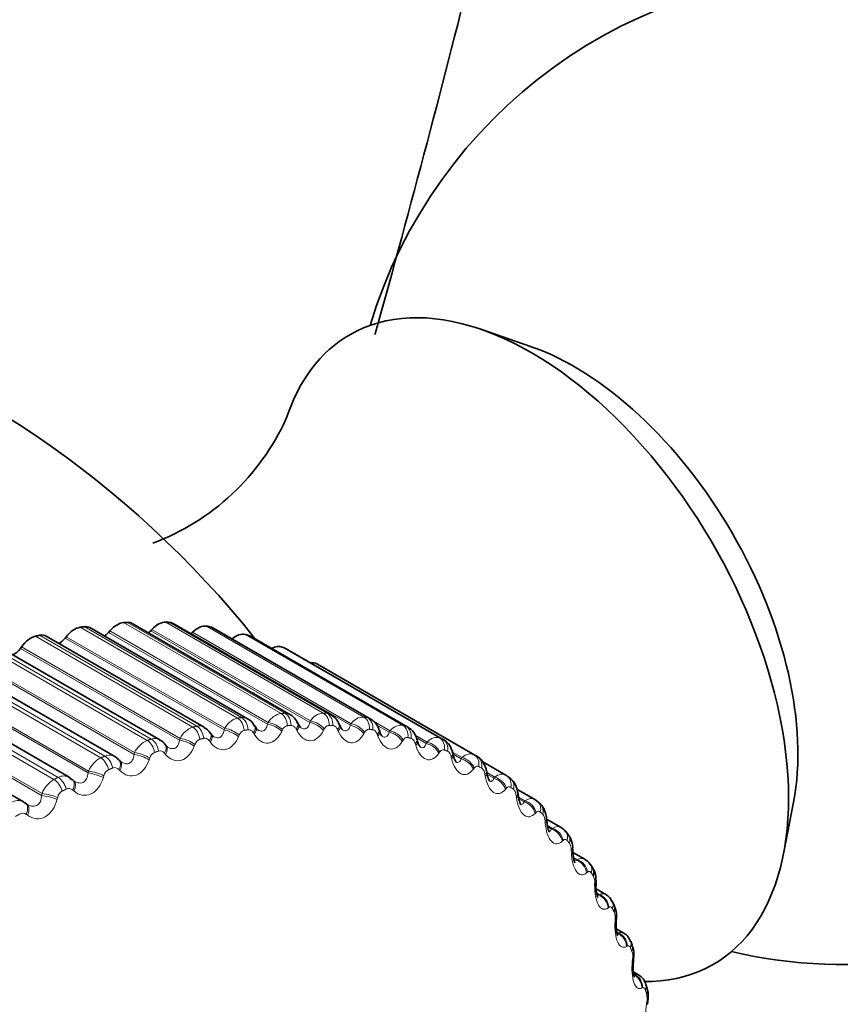
# Model space of a CAD drawing. Units: millimetres. Extents: x 0 to 1478, y 0 to 1758.
# Drawn here: x 1162 to 1175, y 318 to 333 of the extents above; entities that cross this region are included whole.
import ezdxf
from ezdxf import colors
from ezdxf.entities.mleader import LeaderData, LeaderLine
from ezdxf.math import Vec2, Vec3

# ---------------------------------------------------------------- set-up
doc = ezdxf.new("R2010")
doc.units = ezdxf.units.MM
doc.layers.add('DV6_Défaut', color=7, linetype='Continuous')
doc.layers.add('Défaut', color=7, linetype='Continuous')

# ---------------------------------------------------------------- blocks, each defined once
blk = doc.blocks.new('_DOT')
at = {"color": 0}
blk.add_line((0, 0), (-1, 0), dxfattribs=at)
at = {"color": 0, "const_width": 0.333}
blk.add_lwpolyline([(-0.1665, 0, 1), (0.1665, 0, 1)], format="xyb", close=True, dxfattribs=at)
blk = doc.blocks.new('SE5')
at = {"layer": 'DV6_Défaut', "color": 7, "linetype": 'Continuous', "lineweight": 35}
for p, q in [((1170.129, 327.785), (1169.378, 328.044)), ((1165.852, 322.153), (1163.466, 323.53)), ((1166.492, 322.217), (1164.107, 323.594)), ((1164.405, 323.503), (1164.386, 323.483)), ((1167.111, 322.217), (1164.728, 323.593)), ((1167.707, 322.153), (1165.325, 323.529)), ((1165.194, 322.025), (1162.807, 323.403)), ((1163.107, 323.392), (1163.09, 323.37)), ((1163.766, 323.48), (1163.748, 323.459)), ((1165.02, 323.461), (1165.001, 323.442)), ((1168.277, 322.026), (1165.895, 323.401)), ((1164.523, 321.834), (1162.135, 323.213)), ((1162.433, 323.24), (1162.416, 323.217)), ((1168.817, 321.835), (1166.435, 323.21)), ((1163.842, 321.581), (1161.452, 322.961)), ((1169.324, 321.582), (1166.943, 322.957)), ((1163.154, 321.267), (1160.762, 322.648)), ((1162.463, 320.893), (1160.068, 322.276)), ((1165.974, 322.021), (1165.96, 322.044)), ((1166.623, 322.064), (1166.611, 322.088)), ((1167.249, 322.043), (1167.239, 322.068)), ((1165.306, 321.914), (1165.291, 321.935)), ((1167.85, 321.958), (1167.841, 321.984)), ((1164.622, 321.744), (1164.606, 321.763)), ((1168.423, 321.809), (1168.416, 321.836)), ((1168.965, 321.598), (1168.959, 321.625)), ((1163.926, 321.511), (1163.909, 321.528)), ((1169.757, 321.299), (1169.411, 321.499)), ((1163.2, 321.228), (1163.155, 321.264)), ((1169.823, 321.252), (1169.78, 321.284)), ((1163.222, 321.215), (1163.203, 321.232)), ((1170.197, 320.931), (1169.927, 321.087)), ((1162.512, 320.86), (1162.492, 320.875)), ((1170.281, 320.86), (1170.242, 320.897)), ((1173.958, 320.109), (1174.11, 320.89)), ((1170.597, 320.506), (1170.375, 320.634)), ((1170.697, 320.408), (1170.662, 320.45)), ((1170.955, 320.026), (1170.773, 320.131)), ((1171.068, 319.9), (1171.037, 319.948)), ((1171.271, 319.493), (1171.125, 319.577)), ((1171.393, 319.339), (1171.366, 319.391)), ((1171.542, 318.909), (1171.429, 318.974)), ((1171.669, 318.728), (1171.647, 318.785)), ((1171.766, 318.278), (1171.686, 318.325)), ((1171.897, 318.071), (1171.878, 318.131))]:
    blk.add_line(p, q, dxfattribs=at)
at = {"layer": 'DV6_Défaut', "color": 7, "linetype": 'Continuous', "lineweight": 18}
for p, q in [((1165.699, 322.161), (1163.318, 323.536)), ((1165.758, 322.17), (1163.377, 323.545)), ((1166.358, 322.232), (1163.977, 323.607)), ((1166.416, 322.235), (1164.035, 323.61)), ((1166.802, 322.119), (1164.405, 323.503)), ((1166.997, 322.237), (1164.616, 323.612)), ((1167.052, 322.235), (1164.671, 323.609)), ((1167.611, 322.177), (1165.23, 323.552)), ((1167.665, 322.169), (1165.283, 323.543)), ((1165.022, 322.025), (1162.641, 323.4)), ((1165.083, 322.039), (1162.702, 323.414)), ((1165.495, 321.982), (1163.09, 323.37)), ((1165.505, 322.008), (1163.107, 323.392)), ((1166.152, 322.071), (1163.748, 323.459)), ((1166.164, 322.096), (1163.766, 323.48)), ((1166.791, 322.095), (1164.386, 323.483)), ((1167.406, 322.054), (1165.001, 323.442)), ((1167.418, 322.076), (1165.02, 323.461)), ((1168.198, 322.052), (1165.817, 323.427)), ((1168.249, 322.037), (1165.868, 323.412)), ((1164.332, 321.824), (1161.95, 323.199)), ((1164.394, 321.845), (1162.012, 323.219)), ((1164.821, 321.828), (1162.416, 323.217)), ((1164.831, 321.855), (1162.433, 323.24)), ((1168.755, 321.862), (1166.374, 323.237)), ((1168.803, 321.842), (1166.422, 323.217)), ((1163.631, 321.56), (1161.249, 322.935)), ((1163.693, 321.586), (1161.312, 322.961)), ((1164.134, 321.612), (1161.729, 323)), ((1164.143, 321.639), (1161.745, 323.024)), ((1169.279, 321.608), (1166.898, 322.983)), ((1162.922, 321.234), (1160.541, 322.609)), ((1162.986, 321.265), (1160.604, 322.64)), ((1163.438, 321.332), (1161.033, 322.721)), ((1163.446, 321.361), (1161.048, 322.745)), ((1162.735, 320.992), (1160.331, 322.38)), ((1162.743, 321.021), (1160.345, 322.406)), ((1165.495, 321.982), (1165.505, 322.008)), ((1166.152, 322.071), (1166.164, 322.096)), ((1166.791, 322.095), (1166.802, 322.119)), ((1167.406, 322.054), (1167.418, 322.076)), ((1168.008, 321.97), (1167.757, 322.115)), ((1167.995, 321.949), (1167.798, 322.062)), ((1164.821, 321.828), (1164.831, 321.855)), ((1165.726, 321.906), (1165.715, 321.881)), ((1165.952, 321.917), (1165.939, 321.939)), ((1166.379, 321.984), (1166.368, 321.96)), ((1166.598, 321.972), (1166.586, 321.995)), ((1167.012, 321.997), (1167, 321.974)), ((1167.223, 321.963), (1167.212, 321.987)), ((1167.622, 321.945), (1167.609, 321.923)), ((1167.823, 321.889), (1167.813, 321.915)), ((1167.995, 321.949), (1168.008, 321.97)), ((1168.568, 321.799), (1168.387, 321.903)), ((1168.555, 321.779), (1168.403, 321.867)), ((1165.055, 321.764), (1165.045, 321.738)), ((1165.289, 321.797), (1165.274, 321.817)), ((1168.205, 321.829), (1168.192, 321.808)), ((1168.395, 321.751), (1168.387, 321.777)), ((1168.555, 321.779), (1168.568, 321.799)), ((1164.134, 321.612), (1164.143, 321.639)), ((1164.372, 321.559), (1164.363, 321.531)), ((1164.61, 321.613), (1164.594, 321.632)), ((1168.759, 321.649), (1168.746, 321.629)), ((1168.938, 321.549), (1168.931, 321.577)), ((1169.097, 321.564), (1168.951, 321.648)), ((1169.083, 321.546), (1168.973, 321.61)), ((1169.083, 321.546), (1169.097, 321.564)), ((1163.438, 321.332), (1163.446, 321.361)), ((1163.678, 321.291), (1163.67, 321.263)), ((1163.921, 321.367), (1163.903, 321.384)), ((1169.28, 321.405), (1169.267, 321.388)), ((1169.447, 321.285), (1169.442, 321.313)), ((1169.577, 321.251), (1169.471, 321.312)), ((1169.59, 321.268), (1169.48, 321.332)), ((1169.577, 321.251), (1169.59, 321.268)), ((1162.735, 320.992), (1162.743, 321.021)), ((1162.978, 320.962), (1162.971, 320.933)), ((1163.224, 321.059), (1163.205, 321.075)), ((1169.767, 321.1), (1169.753, 321.084)), ((1169.92, 320.96), (1169.916, 320.989)), ((1170.047, 320.91), (1169.949, 320.967)), ((1170.034, 320.895), (1169.955, 320.941)), ((1170.034, 320.895), (1170.047, 320.91)), ((1162.523, 320.691), (1162.503, 320.705)), ((1170.216, 320.735), (1170.203, 320.721)), ((1170.355, 320.575), (1170.353, 320.605)), ((1170.464, 320.494), (1170.387, 320.539)), ((1170.451, 320.481), (1170.392, 320.515)), ((1170.451, 320.481), (1170.464, 320.494)), ((1170.625, 320.312), (1170.612, 320.299)), ((1170.75, 320.133), (1170.749, 320.163)), ((1170.84, 320.021), (1170.782, 320.055)), ((1170.826, 320.01), (1170.786, 320.033)), ((1170.826, 320.01), (1170.84, 320.021)), ((1170.993, 319.832), (1170.98, 319.821)), ((1171.102, 319.635), (1171.102, 319.665)), ((1171.171, 319.494), (1171.132, 319.517)), ((1171.159, 319.485), (1171.135, 319.498)), ((1171.159, 319.485), (1171.171, 319.494)), ((1171.317, 319.299), (1171.304, 319.29)), ((1171.41, 319.085), (1171.412, 319.115)), ((1171.458, 318.915), (1171.435, 318.929)), ((1171.446, 318.908), (1171.458, 318.915)), ((1171.595, 318.714), (1171.583, 318.707)), ((1171.672, 318.485), (1171.675, 318.515)), ((1171.827, 318.082), (1171.815, 318.076)), ((1171.887, 317.838), (1171.892, 317.867))]:
    blk.add_line(p, q, dxfattribs=at)
at = {"layer": 'DV6_Défaut', "color": 7, "linetype": 'Continuous', "lineweight": 35}
for centre, radius, start, end in [((1174.884, 325.933), 7.5, 300, 163.1834), ((1154.236, 314.012), 15, 38.5394, 73.3504), ((1163.157, 328.179), 3.6, 290.4667, 335.614), ((1164.593, 318.887), 4.7, 60, 60.6294), ((1167.003, 321.994), 0.244, 17.3097, 64.0458), ((1165.114, 321.84), 0.197, 28.2534, 66.8426), ((1165.742, 321.936), 0.24, 25.9734, 62.7678), ((1166.064, 322.062), 0.0982, 203.7436, 233.6402), ((1166.746, 322.115), 0.132, 201.5765, 228.5243), ((1167.398, 322.094), 0.156, 198.4533, 225.3681), ((1167.592, 321.921), 0.255, 13.8711, 63.3277), ((1168.142, 321.78), 0.277, 11.3343, 61.1644), ((1164.463, 321.678), 0.163, 30.6327, 68.5154), ((1166.974, 317.512), 4.7, 60, 60.6294), ((1175.791, 322.422), 6.412, 189.604, 189.8605), ((1176.224, 321.749), 6.324, 186.622, 186.8857), ((1162.376, 320.733), 0.182, 54.2418, 61.5325), ((1176.615, 321.039), 6.251, 183.7778, 184.0477), ((1170.554, 320.39), 0.12, 29.266, 69.9545), ((1170.449, 320.2), 0.321, 356.1809, 40.0797), ((1176.953, 320.293), 6.183, 181.0585, 181.334), ((1170.89, 319.877), 0.159, 25.5955, 66.4283), ((1177.233, 319.51), 6.112, 178.4509, 178.7316), ((1171.179, 319.318), 0.196, 21.4162, 62.341), ((1174.884, 325.933), 7.5, 256.8166, 300), ((1177.448, 318.692), 6.033, 175.9421, 176.2279), ((1177.594, 317.844), 5.941, 173.5193, 173.81), ((1171.677, 318.095), 0.201, 10.1502, 64.0376), ((1177.669, 316.967), 5.833, 171.1699, 171.4658)]:
    blk.add_arc(centre, radius, start, end, dxfattribs=at)
at = {"layer": 'DV6_Défaut', "color": 7, "linetype": 'Continuous', "lineweight": 18}
for centre, radius, start, end in [((1165.776, 321.865), 0.306, 104.5109, 152.1517), ((1165.777, 322.015), 0.156, 61.2065, 96.6971), ((1166.405, 321.958), 0.278, 99.6923, 150.3191), ((1166.415, 322.075), 0.16, 61.7954, 89.5414), ((1167.016, 321.987), 0.251, 94.3832, 148.4582), ((1167.605, 321.953), 0.225, 88.5282, 146.5319), ((1165.131, 321.709), 0.334, 108.896, 153.981), ((1165.119, 321.888), 0.156, 61.3113, 103.3545), ((1164.446, 321.695), 0.158, 60.328, 109.4176), ((1165.827, 321.874), 0.106, 104.7606, 162.1057), ((1164.472, 321.491), 0.361, 112.902, 155.8245), ((1165.167, 321.732), 0.116, 109.2405, 163.6554), ((1163.804, 321.214), 0.387, 116.5788, 157.6953), ((1163.762, 321.438), 0.163, 60.7104, 114.8409), ((1164.494, 321.527), 0.126, 113.3043, 165.2527), ((1164.528, 321.584), 0.082, 36.0316, 105.893), ((1163.841, 321.329), 0.0832, 41.4953, 111.3132), ((1167.064, 317.367), 4.66, 60, 60.6294), ((1163.07, 321.116), 0.171, 60.4603, 119.6284), ((1163.81, 321.26), 0.135, 117.0131, 166.9078), ((1163.128, 320.878), 0.411, 119.9712, 159.6039), ((1163.12, 320.933), 0.144, 120.4199, 168.6283), ((1163.147, 321.012), 0.0854, 47.1043, 116.2275), ((1162.376, 320.733), 0.182, 61.5325, 123.8246), ((1162.449, 320.634), 0.0886, 52.7624, 120.6531), ((1170.191, 320.605), 0.162, 0.0065, 38.6382), ((1170.566, 320.17), 0.183, 357.8456, 32.7898), ((1170.9, 319.928), 0.112, 60.6873, 122.9241), ((1170.896, 319.681), 0.207, 355.7673, 27.3365), ((1171.219, 319.398), 0.107, 61.2574, 116.264), ((1171.179, 319.141), 0.234, 353.7456, 22.2706), ((1171.492, 318.815), 0.106, 62.1253, 108.4742), ((1171.413, 318.553), 0.265, 351.762, 17.5727), ((1171.599, 317.92), 0.297, 349.8031, 13.2166)]:
    blk.add_arc(centre, radius, start, end, dxfattribs=at)
at = {"layer": 'DV6_Défaut', "color": 7, "linetype": 'Continuous', "lineweight": 35}
for centre, major_axis, ratio, start_param, end_param in [((1170.146, 323.198), (-2.75, 4.763), 0.57735, 2.80817, 6.283185), ((1170.146, 323.198), (-2.75, 4.763), 0.57735, 0, 0.479263), ((1170.797, 323.574), (-2.39, 4.139), 0.57735, 3.728083, 5.696694), ((1163.233, 323.218), (0.175, 0.303), 0.57735, 0.434742, 1.317105), ((1163.291, 323.227), (-0.175, -0.303), 0.57735, 3.141593, 3.569992), ((1163.876, 323.287), (0.175, 0.303), 0.57735, 0.363342, 1.245706), ((1163.932, 323.29), (-0.175, -0.303), 0.57735, 3.141593, 3.498592), ((1164.498, 323.293), (0.175, 0.303), 0.57735, 0.291942, 1.174306), ((1164.553, 323.29), (-0.175, -0.303), 0.57735, 3.141593, 3.427192), ((1165.098, 323.234), (0.175, 0.303), 0.57735, 0.220542, 1.102906), ((1165.15, 323.226), (-0.175, -0.303), 0.57735, 3.141593, 3.355792), ((1162.573, 323.086), (0.175, 0.303), 0.57735, 0.506141, 1.388505), ((1162.632, 323.1), (-0.175, -0.303), 0.57735, 3.141593, 3.641391), ((1163.011, 323.479), (0.11, 0.191), 0.57735, 3.843197, 4.458698), ((1163.678, 323.58), (0.11, 0.191), 0.57735, 3.964434, 4.387298), ((1164.327, 323.615), (0.11, 0.191), 0.57735, 4.08763, 4.315898), ((1164.952, 323.585), (0.11, 0.191), 0.57735, 4.213358, 4.244499), ((1165.67, 323.112), (0.175, 0.303), 0.57735, 0.149142, 1.002362), ((1165.72, 323.098), (-0.175, -0.303), 0.57735, 3.141593, 3.284392), ((1162.328, 323.314), (0.11, 0.191), 0.57735, 3.723392, 4.530098), ((1166.213, 322.926), (0.175, 0.303), 0.57735, 0.077742, 0.76874), ((1166.26, 322.907), (-0.175, -0.303), 0.57735, 3.141593, 3.212992), ((1166.724, 322.679), (0.175, 0.303), 0.57735, 0.006343, 0.44943), ((1163.783, 321.371), (-0.143, -0.139), 0.566277, 3.141318, 3.163105), ((1169.661, 321.123), (-0.119, -0.161), 0.814769, 3.142107, 3.233275), ((1162.373, 320.714), (-0.119, -0.161), 0.586063, 3.141992, 3.239306), ((1170.901, 319.791), (-0.168, -0.109), 0.783423, 2.357676, 3.141349), ((1171.215, 319.248), (-0.178, -0.091), 0.765016, 2.437535, 3.142068), ((1171.228, 319.103), (-0.2, 0.013), 0.066644, 3.142092, 3.162352), ((1171.703, 317.863), (-0.198, 0.03), 0.039998, 3.119632, 3.141199)]:
    blk.add_ellipse(centre, major_axis=major_axis, ratio=ratio, start_param=start_param, end_param=end_param, dxfattribs=at)
at = {"layer": 'DV6_Défaut', "color": 7, "linetype": 'Continuous', "lineweight": 18}
for centre, major_axis, ratio, start_param, end_param in [((1165.651, 321.979), (-0.031, 0.198), 0.740545, 4.582914, 5.745983), ((1165.709, 321.988), (-0.029, 0.198), 0.742711, 4.58895, 5.752018), ((1166.3, 322.049), (-0.012, 0.2), 0.763191, 4.654382, 5.817451), ((1166.357, 322.053), (-0.01, 0.2), 0.765016, 4.661106, 5.824175), ((1166.93, 322.055), (0.009, 0.2), 0.781948, 4.733566, 5.896635), ((1166.985, 322.052), (0.011, 0.2), 0.783423, 4.740964, 5.904033), ((1167.536, 321.995), (0.031, 0.198), 0.79672, 4.820085, 5.983153), ((1167.588, 321.987), (0.033, 0.197), 0.797837, 4.828098, 5.991166), ((1164.983, 321.845), (-0.048, 0.194), 0.714126, 4.519107, 5.682176), ((1165.043, 321.86), (-0.046, 0.195), 0.716622, 4.524473, 5.687542), ((1165.577, 321.908), (-0.185, 0.076), 0.378371, 3.949901, 5.259862), ((1165.789, 321.94), (-0.171, -0.103), 0.511319, 2.261381, 3.135754), ((1165.802, 321.918), (-0.171, -0.103), 0.510065, 2.262852, 3.15239), ((1166.215, 321.961), (-0.182, 0.083), 0.432059, 3.943843, 5.251938), ((1166.227, 321.986), (-0.182, 0.083), 0.431315, 3.942634, 5.252596), ((1166.432, 321.997), (-0.178, -0.091), 0.485338, 2.31906, 3.136713), ((1166.445, 321.973), (-0.178, -0.091), 0.484098, 2.320512, 3.156846), ((1166.844, 321.975), (-0.179, 0.09), 0.483715, 3.938789, 5.246884), ((1166.856, 321.998), (-0.179, 0.09), 0.483, 3.937684, 5.247646), ((1167.055, 321.989), (-0.184, -0.079), 0.455944, 2.373283, 3.136905), ((1167.065, 321.964), (-0.184, -0.079), 0.454721, 2.374728, 3.15464), ((1167.45, 321.924), (-0.175, 0.097), 0.53385, 3.936235, 5.24433), ((1167.462, 321.947), (-0.175, 0.097), 0.533161, 3.93524, 5.245201), ((1168.114, 321.872), (0.053, 0.193), 0.807433, 4.912992, 6.076061), ((1168.164, 321.858), (0.055, 0.192), 0.808186, 4.921506, 6.084575), ((1164.911, 321.767), (-0.188, 0.069), 0.324437, 3.959348, 5.26931), ((1165.128, 321.82), (-0.163, -0.115), 0.533757, 2.200367, 3.141861), ((1165.143, 321.799), (-0.163, -0.116), 0.532491, 2.201871, 3.143727), ((1165.566, 321.882), (-0.185, 0.076), 0.379143, 3.951207, 5.259302), ((1167.653, 321.916), (-0.188, -0.067), 0.42329, 2.42402, 3.136685), ((1167.662, 321.89), (-0.188, -0.067), 0.422084, 2.42547, 3.142793), ((1168.029, 321.81), (-0.171, 0.104), 0.582207, 3.93644, 5.244534), ((1168.042, 321.831), (-0.171, 0.104), 0.581544, 3.935561, 5.245523), ((1168.663, 321.685), (0.076, 0.185), 0.81403, 5.010721, 6.17379), ((1164.303, 321.648), (-0.063, 0.19), 0.684067, 4.462613, 5.625682), ((1164.364, 321.668), (-0.062, 0.19), 0.686881, 4.467348, 5.630417), ((1164.452, 321.636), (-0.154, -0.128), 0.552536, 2.136246, 3.141149), ((1164.468, 321.616), (-0.154, -0.128), 0.55126, 2.137795, 3.154753), ((1164.901, 321.74), (-0.188, 0.069), 0.325239, 3.960748, 5.268842), ((1168.224, 321.78), (-0.192, -0.056), 0.387539, 2.471312, 3.136307), ((1168.231, 321.753), (-0.192, -0.056), 0.386353, 2.472778, 3.153952), ((1168.58, 321.632), (-0.166, 0.111), 0.62854, 3.93975, 5.247845), ((1168.593, 321.652), (-0.166, 0.112), 0.627902, 3.938996, 5.248958), ((1168.711, 321.665), (0.078, 0.184), 0.814416, 5.019568, 6.182637), ((1163.611, 321.387), (-0.077, 0.184), 0.650523, 4.412918, 5.575986), ((1163.673, 321.413), (-0.076, 0.185), 0.653639, 4.417072, 5.580141), ((1164.222, 321.535), (-0.19, 0.062), 0.27062, 3.972376, 5.280471), ((1164.231, 321.563), (-0.19, 0.062), 0.269789, 3.970888, 5.28085), ((1168.764, 321.581), (-0.195, -0.044), 0.348876, 2.515252, 3.135939), ((1168.77, 321.553), (-0.195, -0.045), 0.34771, 2.516744, 3.148036), ((1169.111, 321.41), (-0.161, 0.119), 0.671999, 3.946006, 5.255968), ((1169.18, 321.434), (0.098, 0.174), 0.81648, 5.111147, 6.274216), ((1169.224, 321.409), (0.1, 0.173), 0.816497, 5.120117, 6.283185), ((1163.765, 321.389), (-0.144, -0.139), 0.567561, 2.069367, 3.140603), ((1163.783, 321.371), (-0.143, -0.139), 0.566277, 2.070975, 3.141318), ((1169.098, 321.392), (-0.161, 0.119), 0.672613, 3.946626, 5.254721), ((1162.975, 321.097), (-0.089, 0.179), 0.617067, 4.37306, 5.536129), ((1163.533, 321.268), (-0.192, 0.054), 0.215565, 3.986043, 5.294138), ((1163.542, 321.296), (-0.192, 0.055), 0.214704, 3.984471, 5.294433), ((1169.272, 321.319), (-0.197, -0.034), 0.307496, 2.555968, 3.135685), ((1169.276, 321.29), (-0.197, -0.034), 0.306353, 2.557493, 3.148436), ((1169.595, 321.107), (-0.155, 0.127), 0.71361, 3.9572, 5.267162), ((1169.661, 321.123), (-0.119, -0.161), 0.814769, 2.070206, 3.142107), ((1162.913, 321.066), (-0.09, 0.179), 0.613663, 4.369434, 5.532502), ((1163.071, 321.081), (-0.132, -0.15), 0.578756, 2.000204, 3.139867), ((1163.09, 321.065), (-0.132, -0.15), 0.577466, 2.001881, 3.141768), ((1169.581, 321.09), (-0.155, 0.127), 0.714201, 3.957677, 5.265772), ((1169.702, 321.092), (-0.121, -0.16), 0.814416, 2.079073, 3.142098), ((1162.839, 320.94), (-0.194, 0.047), 0.160354, 4.001732, 5.309826), ((1162.846, 320.969), (-0.194, 0.047), 0.159463, 4.000079, 5.310041), ((1169.743, 320.996), (-0.199, -0.023), 0.263611, 2.593607, 3.1356), ((1169.747, 320.967), (-0.199, -0.024), 0.262492, 2.595172, 3.15539), ((1162.373, 320.714), (-0.119, -0.161), 0.586063, 1.929345, 3.141992), ((1162.393, 320.699), (-0.119, -0.161), 0.584769, 1.931099, 3.142068), ((1170.028, 320.729), (-0.148, 0.135), 0.753093, 3.973711, 5.281805), ((1170.041, 320.744), (-0.148, 0.135), 0.752523, 3.973388, 5.28335), ((1170.105, 320.752), (-0.137, -0.145), 0.808907, 2.168583, 3.144699), ((1170.143, 320.716), (-0.139, -0.144), 0.808186, 2.177134, 3.141606), ((1170.177, 320.614), (-0.2, -0.014), 0.217445, 2.628326, 3.132766), ((1170.179, 320.584), (-0.2, -0.014), 0.21635, 2.629939, 3.156429), ((1170.435, 320.31), (-0.14, 0.143), 0.78909, 3.995803, 5.303897), ((1170.448, 320.323), (-0.14, 0.143), 0.78854, 3.995643, 5.305605), ((1170.509, 320.322), (-0.153, -0.128), 0.798922, 2.26248, 3.146229), ((1170.543, 320.281), (-0.155, -0.127), 0.797837, 2.270543, 3.141106), ((1170.571, 320.175), (-0.2, -0.004), 0.169232, 2.660283, 3.133104), ((1170.572, 320.145), (-0.2, -0.004), 0.168163, 2.661949, 3.144552), ((1170.801, 319.835), (-0.13, 0.152), 0.822009, 4.02539, 5.333485), ((1170.814, 319.846), (-0.13, 0.152), 0.821476, 4.025403, 5.335364), ((1170.871, 319.837), (-0.167, -0.111), 0.784866, 2.35022, 3.148633), ((1170.923, 319.68), (-0.2, 0.005), 0.119218, 2.689629, 3.133238), ((1170.922, 319.65), (-0.2, 0.005), 0.118176, 2.691351, 3.157127), ((1171.123, 319.306), (-0.119, 0.161), 0.851682, 4.064401, 5.372495), ((1171.136, 319.316), (-0.118, 0.161), 0.851166, 4.064588, 5.37455), ((1171.189, 319.298), (-0.177, -0.093), 0.766811, 2.43075, 3.140514), ((1171.228, 319.103), (-0.2, 0.013), 0.066644, 2.718286, 3.142092), ((1171.23, 319.133), (-0.2, 0.014), 0.067658, 2.716502, 3.133247), ((1171.4, 318.727), (-0.105, 0.17), 0.877958, 4.115414, 5.423508), ((1171.413, 318.734), (-0.104, 0.171), 0.877456, 4.11577, 5.425732), ((1171.461, 318.709), (-0.185, -0.075), 0.744848, 2.503595, 3.141791), ((1171.483, 318.655), (-0.186, -0.074), 0.742711, 2.509691, 3.142006), ((1171.489, 318.506), (-0.199, 0.022), 0.01383, 2.742878, 3.142063), ((1171.492, 318.536), (-0.199, 0.022), 0.014815, -3.542157, -3.149998), ((1171.631, 318.1), (-0.087, 0.18), 0.900703, 4.181833, 5.489927), ((1171.643, 318.106), (-0.086, 0.18), 0.900213, 4.182329, 5.492291), ((1171.687, 318.073), (-0.191, -0.059), 0.719089, 2.568744, 3.141605), ((1171.705, 318.014), (-0.192, -0.057), 0.716622, 2.574168, 3.141629), ((1171.703, 317.863), (-0.198, 0.03), 0.039998, 3.141199, 3.517953), ((1171.708, 317.893), (-0.198, 0.03), 0.039042, 3.150087, 3.519871)]:
    blk.add_ellipse(centre, major_axis=major_axis, ratio=ratio, start_param=start_param, end_param=end_param, dxfattribs=at)
at = {"layer": 'DV6_Défaut', "color": 7, "linetype": 'Continuous', "lineweight": 35}
for points, knots in [([(1167.779, 327.962), (1167.799, 328.034), (1168.352, 330.018), (1169.374, 333.908), (1170.694, 339.605), (1171.828, 345.264), (1172.772, 350.875), (1173.524, 356.423), (1174.083, 361.916), (1174.445, 367.28), (1174.578, 371.542), (1174.588, 373.739), (1174.59, 374.39)], [0, 0, 0, 0, 0.004485, 0.123654, 0.242875, 0.362154, 0.481491, 0.600889, 0.720349, 0.839868, 0.959442, 1, 1, 1, 1]), ([(1166.608, 322.086), (1166.598, 322.107), (1166.573, 322.152), (1166.528, 322.201), (1166.494, 322.214), (1166.49, 322.216)], [0, 0, 0, 0, 0.35639, 0.938711, 1, 1, 1, 1]), ([(1167.894, 321.884), (1167.895, 321.884), (1167.886, 321.887), (1167.871, 321.911), (1167.855, 321.939), (1167.851, 321.957), (1167.851, 321.958)], [0, 0, 0, 0, 0.280732, 0.63977, 0.993944, 1, 1, 1, 1]), ([(1168.468, 321.721), (1168.469, 321.721), (1168.461, 321.725), (1168.448, 321.746), (1168.432, 321.778), (1168.426, 321.802), (1168.424, 321.81)], [0, 0, 0, 0, 0.243016, 0.543374, 0.871098, 1, 1, 1, 1]), ([(1168.957, 321.624), (1168.953, 321.645), (1168.941, 321.696), (1168.896, 321.771), (1168.84, 321.828), (1168.805, 321.839), (1168.797, 321.842)], [0, 0, 0, 0, 0.197226, 0.585289, 0.919934, 1, 1, 1, 1]), ([(1169.01, 321.495), (1169.01, 321.495), (1169.006, 321.496), (1168.996, 321.511), (1168.978, 321.548), (1168.97, 321.58), (1168.966, 321.598)], [0, 0, 0, 0, 0.137999, 0.407438, 0.713708, 1, 1, 1, 1]), ([(1169.467, 321.352), (1169.464, 321.372), (1169.455, 321.425), (1169.415, 321.502), (1169.363, 321.563), (1169.33, 321.577), (1169.324, 321.58)], [0, 0, 0, 0, 0.192355, 0.595624, 0.929582, 1, 1, 1, 1]), ([(1169.517, 321.205), (1169.517, 321.205), (1169.515, 321.206), (1169.506, 321.22), (1169.49, 321.257), (1169.477, 321.296), (1169.475, 321.321), (1169.474, 321.325)], [0, 0, 0, 0, 0.095282, 0.354402, 0.62848, 0.945706, 1, 1, 1, 1]), ([(1169.941, 321.019), (1169.938, 321.038), (1169.932, 321.093), (1169.895, 321.178), (1169.843, 321.246), (1169.808, 321.261), (1169.804, 321.263)], [0, 0, 0, 0, 0.180151, 0.585318, 0.961232, 1, 1, 1, 1]), ([(1169.988, 320.853), (1169.988, 320.853), (1169.986, 320.854), (1169.977, 320.868), (1169.963, 320.904), (1169.95, 320.949), (1169.948, 320.98), (1169.947, 320.992)], [0, 0, 0, 0, 0.080618, 0.326496, 0.56306, 0.860554, 1, 1, 1, 1]), ([(1170.376, 320.627), (1170.374, 320.646), (1170.37, 320.702), (1170.339, 320.788), (1170.294, 320.857), (1170.264, 320.873), (1170.262, 320.875)], [0, 0, 0, 0, 0.179967, 0.614974, 0.968518, 1, 1, 1, 1]), ([(1170.419, 320.441), (1170.419, 320.441), (1170.416, 320.443), (1170.406, 320.462), (1170.393, 320.503), (1170.382, 320.552), (1170.381, 320.586), (1170.38, 320.599)], [0, 0, 0, 0, 0.129438, 0.349118, 0.570103, 0.856703, 1, 1, 1, 1]), ([(1170.807, 319.972), (1170.807, 319.972), (1170.806, 319.973), (1170.8, 319.984), (1170.788, 320.019), (1170.776, 320.075), (1170.773, 320.121), (1170.772, 320.149)], [0, 0, 0, 0, 0.0711004, 0.2594738, 0.4584189, 0.7103878, 1, 1, 1, 1]), ([(1171.121, 319.648), (1171.123, 319.676), (1171.124, 319.746), (1171.108, 319.84), (1171.074, 319.887), (1171.065, 319.899)], [0, 0, 0, 0, 0.285606, 0.837458, 1, 1, 1, 1]), ([(1171.152, 319.447), (1171.152, 319.447), (1171.152, 319.448), (1171.146, 319.458), (1171.135, 319.491), (1171.125, 319.546), (1171.12, 319.603), (1171.123, 319.637), (1171.123, 319.646)], [0, 0, 0, 0, 0.062696, 0.223951, 0.418449, 0.638018, 0.920274, 1, 1, 1, 1]), ([(1171.427, 319.092), (1171.43, 319.12), (1171.434, 319.187), (1171.425, 319.278), (1171.397, 319.325), (1171.39, 319.338)], [0, 0, 0, 0, 0.291213, 0.836161, 1, 1, 1, 1]), ([(1171.451, 318.869), (1171.451, 318.869), (1171.451, 318.87), (1171.445, 318.882), (1171.436, 318.915), (1171.428, 318.971), (1171.424, 319.035), (1171.428, 319.074), (1171.429, 319.09)], [0, 0, 0, 0, 0.066447, 0.209064, 0.394428, 0.601307, 0.871004, 1, 1, 1, 1]), ([(1171.642, 318.783), (1171.633, 318.808), (1171.614, 318.852), (1171.57, 318.897), (1171.543, 318.907), (1171.541, 318.908)], [0, 0, 0, 0, 0.458118, 0.958727, 1, 1, 1, 1]), ([(1171.688, 318.488), (1171.691, 318.515), (1171.698, 318.579), (1171.694, 318.667), (1171.672, 318.714), (1171.666, 318.727)], [0, 0, 0, 0, 0.295949, 0.832801, 1, 1, 1, 1]), ([(1171.703, 318.241), (1171.703, 318.241), (1171.703, 318.243), (1171.697, 318.256), (1171.689, 318.29), (1171.683, 318.349), (1171.681, 318.419), (1171.687, 318.464), (1171.689, 318.484)], [0, 0, 0, 0, 0.061657, 0.201811, 0.372229, 0.57606, 0.835447, 1, 1, 1, 1]), ([(1171.901, 317.837), (1171.905, 317.863), (1171.914, 317.925), (1171.916, 318.011), (1171.898, 318.057), (1171.893, 318.07)], [0, 0, 0, 0, 0.300603, 0.830549, 1, 1, 1, 1])]:
    blk.add_open_spline(points, degree=3, knots=knots, dxfattribs=at)
for points, degree in [([(1163.318, 323.536), (1163.348, 323.54), (1163.377, 323.545)], 2), ([(1163.977, 323.607), (1164.006, 323.608), (1164.035, 323.61)], 2), ([(1164.616, 323.612), (1164.643, 323.611), (1164.671, 323.609)], 2), ([(1165.23, 323.552), (1165.257, 323.548), (1165.283, 323.543)], 2), ([(1162.641, 323.4), (1162.672, 323.407), (1162.702, 323.414)], 2), ([(1165.817, 323.427), (1165.843, 323.42), (1165.868, 323.412)], 2), ([(1166.374, 323.237), (1166.398, 323.227), (1166.422, 323.217)], 2), ([(1165.334, 321.885), (1165.335, 321.882), (1165.326, 321.892), (1165.306, 321.915)], 3), ([(1164.646, 321.722), (1164.646, 321.72), (1164.638, 321.728), (1164.622, 321.746)], 3), ([(1168.803, 321.842), (1168.808, 321.84), (1168.812, 321.838), (1168.816, 321.835)], 3), ([(1163.906, 321.525), (1163.873, 321.561), (1163.851, 321.579), (1163.841, 321.579)], 3), ([(1163.945, 321.496), (1163.944, 321.494), (1163.938, 321.5), (1163.926, 321.514)], 3), ([(1169.757, 321.299), (1169.761, 321.297), (1169.764, 321.295), (1169.768, 321.292)], 3), ([(1170.239, 320.894), (1170.22, 320.916), (1170.206, 320.928), (1170.196, 320.929)], 3)]:
    blk.add_open_spline(points, degree=degree, dxfattribs=at)
at = {"layer": 'DV6_Défaut', "color": 7, "linetype": 'Continuous', "lineweight": 18}
for points, degree in [([(1165.699, 322.161), (1165.729, 322.166), (1165.758, 322.17)], 2), ([(1166.358, 322.232), (1166.387, 322.234), (1166.416, 322.235)], 2), ([(1166.997, 322.237), (1167.025, 322.236), (1167.052, 322.235)], 2), ([(1167.052, 322.235), (1167.074, 322.233), (1167.093, 322.227), (1167.111, 322.217)], 3), ([(1167.611, 322.177), (1167.638, 322.173), (1167.665, 322.169)], 2), ([(1167.665, 322.169), (1167.68, 322.166), (1167.695, 322.161), (1167.708, 322.153)], 3), ([(1165.022, 322.025), (1165.053, 322.032), (1165.083, 322.039)], 2), ([(1166.51, 322.05), (1166.482, 322.048), (1166.453, 322.047)], 2), ([(1167.141, 322.05), (1167.114, 322.051), (1167.086, 322.052)], 2), ([(1168.008, 321.97), (1168.068, 322.037), (1168.139, 322.068), (1168.198, 322.052)], 3), ([(1168.198, 322.052), (1168.224, 322.045), (1168.249, 322.037)], 2), ([(1168.249, 322.037), (1168.259, 322.035), (1168.268, 322.031), (1168.277, 322.026)], 3), ([(1165.189, 321.856), (1165.159, 321.849), (1165.129, 321.842)], 2), ([(1165.858, 321.985), (1165.829, 321.981), (1165.8, 321.976)], 2), ([(1167.748, 321.984), (1167.722, 321.988), (1167.695, 321.993)], 2), ([(1168.328, 321.854), (1168.303, 321.861), (1168.278, 321.868)], 2), ([(1168.568, 321.799), (1168.629, 321.861), (1168.699, 321.885), (1168.755, 321.862)], 3), ([(1168.755, 321.862), (1168.779, 321.852), (1168.803, 321.842)], 2), ([(1164.332, 321.824), (1164.363, 321.835), (1164.394, 321.845)], 2), ([(1163.631, 321.56), (1163.662, 321.573), (1163.693, 321.586)], 2), ([(1164.505, 321.663), (1164.475, 321.653), (1164.444, 321.643)], 2), ([(1168.877, 321.66), (1168.854, 321.67), (1168.83, 321.68)], 2), ([(1169.097, 321.564), (1169.159, 321.621), (1169.227, 321.638), (1169.279, 321.608)], 3), ([(1163.811, 321.407), (1163.78, 321.394), (1163.749, 321.381)], 2), ([(1162.922, 321.234), (1162.954, 321.25), (1162.986, 321.265)], 2), ([(1169.59, 321.268), (1169.648, 321.315), (1169.71, 321.326), (1169.757, 321.299)], 3), ([(1169.875, 321.084), (1169.854, 321.1), (1169.833, 321.115)], 2), ([(1163.109, 321.089), (1163.078, 321.073), (1163.047, 321.057)], 2), ([(1170.047, 320.91), (1170.1, 320.948), (1170.154, 320.956), (1170.196, 320.931)], 3), ([(1162.404, 320.711), (1162.373, 320.692), (1162.341, 320.674)], 2), ([(1170.317, 320.705), (1170.299, 320.724), (1170.28, 320.741)], 2), ([(1170.464, 320.494), (1170.512, 320.524), (1170.559, 320.528), (1170.597, 320.506)], 3), ([(1170.72, 320.269), (1170.703, 320.289), (1170.686, 320.31)], 2), ([(1171.08, 319.776), (1171.065, 319.799), (1171.05, 319.822)], 2), ([(1171.396, 319.229), (1171.383, 319.255), (1171.369, 319.28)], 2), ([(1171.666, 318.633), (1171.655, 318.66), (1171.644, 318.688)], 2), ([(1171.698, 318.288), (1171.723, 318.293), (1171.746, 318.29), (1171.766, 318.278)], 3), ([(1171.889, 317.988), (1171.88, 318.018), (1171.871, 318.047)], 2)]:
    blk.add_open_spline(points, degree=degree, dxfattribs=at)
for points, knots in [([(1166.006, 321.982), (1166.028, 321.969), (1166.051, 321.962), (1166.093, 321.967), (1166.112, 321.979), (1166.139, 322.017), (1166.147, 322.042), (1166.152, 322.071)], [0, 0, 0, 0, 0.318323, 0.318323, 0.659162, 0.659162, 1, 1, 1, 1]), ([(1166.453, 322.047), (1166.443, 322.046), (1166.433, 322.043), (1166.423, 322.037), (1166.414, 322.031), (1166.405, 322.023), (1166.397, 322.013), (1166.39, 322.005), (1166.384, 321.995), (1166.379, 321.984)], [0, 0, 0, 0, 0.354527, 0.354527, 0.354527, 0.706578, 0.706578, 0.706578, 1, 1, 1, 1]), ([(1166.586, 321.995), (1166.579, 322.008), (1166.571, 322.02), (1166.562, 322.028), (1166.553, 322.037), (1166.542, 322.044), (1166.532, 322.047), (1166.525, 322.049), (1166.517, 322.05), (1166.51, 322.05)], [0, 0, 0, 0, 0.375861, 0.375861, 0.375861, 0.756045, 0.756045, 0.756045, 1, 1, 1, 1]), ([(1166.659, 322.015), (1166.676, 322.005), (1166.693, 321.999), (1166.73, 321.999), (1166.749, 322.01), (1166.776, 322.044), (1166.785, 322.068), (1166.791, 322.095)], [0, 0, 0, 0, 0.272167, 0.272167, 0.636084, 0.636084, 1, 1, 1, 1]), ([(1167.086, 322.052), (1167.076, 322.053), (1167.066, 322.05), (1167.057, 322.046), (1167.047, 322.041), (1167.038, 322.033), (1167.03, 322.024), (1167.024, 322.016), (1167.017, 322.007), (1167.012, 321.997)], [0, 0, 0, 0, 0.354527, 0.354527, 0.354527, 0.706578, 0.706578, 0.706578, 1, 1, 1, 1]), ([(1167.212, 321.987), (1167.206, 322.001), (1167.198, 322.013), (1167.19, 322.023), (1167.181, 322.033), (1167.172, 322.04), (1167.162, 322.045), (1167.155, 322.047), (1167.148, 322.049), (1167.141, 322.05)], [0, 0, 0, 0, 0.375861, 0.375861, 0.375861, 0.756045, 0.756045, 0.756045, 1, 1, 1, 1]), ([(1167.289, 321.982), (1167.301, 321.975), (1167.314, 321.97), (1167.345, 321.967), (1167.363, 321.975), (1167.39, 322.006), (1167.4, 322.028), (1167.406, 322.054)], [0, 0, 0, 0, 0.219802, 0.219802, 0.609901, 0.609901, 1, 1, 1, 1]), ([(1165.274, 321.817), (1165.265, 321.829), (1165.256, 321.838), (1165.245, 321.845), (1165.235, 321.852), (1165.223, 321.856), (1165.212, 321.858), (1165.204, 321.858), (1165.196, 321.858), (1165.189, 321.856)], [0, 0, 0, 0, 0.375861, 0.375861, 0.375861, 0.756045, 0.756045, 0.756045, 1, 1, 1, 1]), ([(1165.715, 321.881), (1165.671, 321.777), (1165.598, 321.702), (1165.476, 321.678), (1165.434, 321.684), (1165.355, 321.723), (1165.319, 321.755), (1165.289, 321.797)], [0, 0, 0, 0, 0.5, 0.5, 0.75, 0.75, 1, 1, 1, 1]), ([(1165.334, 321.884), (1165.337, 321.883), (1165.339, 321.881), (1165.366, 321.867), (1165.392, 321.861), (1165.436, 321.87), (1165.455, 321.884), (1165.482, 321.926), (1165.49, 321.952), (1165.495, 321.982)], [0, 0, 0, 0, 0.031099, 0.031099, 0.354066, 0.354066, 0.677033, 0.677033, 1, 1, 1, 1]), ([(1165.939, 321.939), (1165.931, 321.951), (1165.922, 321.961), (1165.912, 321.969), (1165.903, 321.977), (1165.892, 321.982), (1165.88, 321.985), (1165.873, 321.986), (1165.866, 321.986), (1165.858, 321.985)], [0, 0, 0, 0, 0.375861, 0.375861, 0.375861, 0.756045, 0.756045, 0.756045, 1, 1, 1, 1]), ([(1166.368, 321.96), (1166.321, 321.86), (1166.247, 321.793), (1166.129, 321.78), (1166.088, 321.79), (1166.013, 321.837), (1165.98, 321.872), (1165.952, 321.917)], [0, 0, 0, 0, 0.5, 0.5, 0.75, 0.75, 1, 1, 1, 1]), ([(1167, 321.974), (1166.951, 321.879), (1166.878, 321.819), (1166.763, 321.819), (1166.724, 321.833), (1166.654, 321.886), (1166.623, 321.925), (1166.598, 321.972)], [0, 0, 0, 0, 0.5, 0.5, 0.75, 0.75, 1, 1, 1, 1]), ([(1167.609, 321.923), (1167.558, 321.834), (1167.486, 321.782), (1167.375, 321.793), (1167.338, 321.811), (1167.273, 321.872), (1167.245, 321.913), (1167.223, 321.963)], [0, 0, 0, 0, 0.5, 0.5, 0.75, 0.75, 1, 1, 1, 1]), ([(1167.695, 321.993), (1167.686, 321.994), (1167.676, 321.993), (1167.667, 321.989), (1167.658, 321.985), (1167.649, 321.979), (1167.64, 321.97), (1167.634, 321.963), (1167.627, 321.955), (1167.622, 321.945)], [0, 0, 0, 0, 0.354527, 0.354527, 0.354527, 0.706578, 0.706578, 0.706578, 1, 1, 1, 1]), ([(1167.813, 321.915), (1167.808, 321.929), (1167.802, 321.942), (1167.794, 321.952), (1167.786, 321.963), (1167.777, 321.972), (1167.767, 321.977), (1167.761, 321.981), (1167.755, 321.983), (1167.748, 321.984)], [0, 0, 0, 0, 0.375861, 0.375861, 0.375861, 0.756045, 0.756045, 0.756045, 1, 1, 1, 1]), ([(1168.192, 321.808), (1168.14, 321.724), (1168.068, 321.68), (1167.962, 321.703), (1167.928, 321.725), (1167.867, 321.793), (1167.842, 321.837), (1167.823, 321.889)], [0, 0, 0, 0, 0.5, 0.5, 0.75, 0.75, 1, 1, 1, 1]), ([(1167.892, 321.885), (1167.9, 321.88), (1167.908, 321.877), (1167.935, 321.871), (1167.952, 321.877), (1167.979, 321.904), (1167.988, 321.924), (1167.995, 321.949)], [0, 0, 0, 0, 0.1664483, 0.1664483, 0.5832241, 0.5832241, 1, 1, 1, 1]), ([(1168.278, 321.868), (1168.269, 321.871), (1168.259, 321.871), (1168.25, 321.868), (1168.241, 321.865), (1168.232, 321.86), (1168.224, 321.852), (1168.217, 321.846), (1168.211, 321.838), (1168.205, 321.829)], [0, 0, 0, 0, 0.354527, 0.354527, 0.354527, 0.706578, 0.706578, 0.706578, 1, 1, 1, 1]), ([(1168.387, 321.777), (1168.383, 321.792), (1168.377, 321.806), (1168.37, 321.817), (1168.363, 321.829), (1168.355, 321.838), (1168.346, 321.845), (1168.34, 321.849), (1168.334, 321.852), (1168.328, 321.854)], [0, 0, 0, 0, 0.375861, 0.375861, 0.375861, 0.756045, 0.756045, 0.756045, 1, 1, 1, 1]), ([(1165.045, 321.738), (1165.005, 321.63), (1164.933, 321.548), (1164.808, 321.513), (1164.765, 321.515), (1164.682, 321.546), (1164.643, 321.574), (1164.61, 321.613)], [0, 0, 0, 0, 0.5, 0.5, 0.75, 0.75, 1, 1, 1, 1]), ([(1164.646, 321.721), (1164.653, 321.717), (1164.66, 321.714), (1164.692, 321.699), (1164.718, 321.696), (1164.764, 321.709), (1164.783, 321.726), (1164.809, 321.77), (1164.817, 321.798), (1164.821, 321.828)], [0, 0, 0, 0, 0.079828, 0.079828, 0.386552, 0.386552, 0.693276, 0.693276, 1, 1, 1, 1]), ([(1168.746, 321.629), (1168.692, 321.551), (1168.621, 321.516), (1168.521, 321.55), (1168.489, 321.576), (1168.434, 321.65), (1168.412, 321.697), (1168.395, 321.751)], [0, 0, 0, 0, 0.5, 0.5, 0.75, 0.75, 1, 1, 1, 1]), ([(1168.462, 321.725), (1168.467, 321.721), (1168.472, 321.719), (1168.496, 321.711), (1168.513, 321.714), (1168.539, 321.737), (1168.548, 321.756), (1168.555, 321.779)], [0, 0, 0, 0, 0.122934, 0.122934, 0.561467, 0.561467, 1, 1, 1, 1]), ([(1163.945, 321.495), (1163.956, 321.488), (1163.968, 321.482), (1164.006, 321.469), (1164.033, 321.468), (1164.079, 321.485), (1164.098, 321.504), (1164.124, 321.552), (1164.131, 321.581), (1164.134, 321.612)], [0, 0, 0, 0, 0.126632, 0.126632, 0.417755, 0.417755, 0.708877, 0.708877, 1, 1, 1, 1]), ([(1168.83, 321.68), (1168.821, 321.683), (1168.812, 321.684), (1168.803, 321.682), (1168.795, 321.681), (1168.786, 321.676), (1168.778, 321.67), (1168.771, 321.664), (1168.765, 321.657), (1168.759, 321.649)], [0, 0, 0, 0, 0.354527, 0.354527, 0.354527, 0.706578, 0.706578, 0.706578, 1, 1, 1, 1]), ([(1168.931, 321.577), (1168.927, 321.592), (1168.922, 321.606), (1168.916, 321.619), (1168.91, 321.631), (1168.903, 321.641), (1168.894, 321.649), (1168.889, 321.654), (1168.883, 321.658), (1168.877, 321.66)], [0, 0, 0, 0, 0.375861, 0.375861, 0.375861, 0.756045, 0.756045, 0.756045, 1, 1, 1, 1]), ([(1164.363, 321.531), (1164.325, 321.42), (1164.255, 321.332), (1164.129, 321.285), (1164.084, 321.283), (1163.997, 321.306), (1163.956, 321.331), (1163.921, 321.367)], [0, 0, 0, 0, 0.5, 0.5, 0.75, 0.75, 1, 1, 1, 1]), ([(1169.267, 321.388), (1169.213, 321.316), (1169.144, 321.289), (1169.05, 321.335), (1169.02, 321.364), (1168.97, 321.444), (1168.951, 321.494), (1168.938, 321.549)], [0, 0, 0, 0, 0.5, 0.5, 0.75, 0.75, 1, 1, 1, 1]), ([(1169.003, 321.499), (1169.005, 321.498), (1169.006, 321.497), (1169.026, 321.487), (1169.042, 321.489), (1169.067, 321.508), (1169.076, 321.525), (1169.083, 321.546)], [0, 0, 0, 0, 0.05135, 0.05135, 0.525675, 0.525675, 1, 1, 1, 1]), ([(1169.349, 321.428), (1169.341, 321.433), (1169.333, 321.435), (1169.324, 321.434), (1169.316, 321.433), (1169.307, 321.43), (1169.299, 321.424), (1169.293, 321.419), (1169.286, 321.413), (1169.28, 321.405)], [0, 0, 0, 0, 0.354527, 0.354527, 0.354527, 0.706578, 0.706578, 0.706578, 1, 1, 1, 1]), ([(1163.67, 321.263), (1163.637, 321.148), (1163.568, 321.054), (1163.44, 320.995), (1163.394, 320.989), (1163.304, 321.005), (1163.262, 321.026), (1163.224, 321.059)], [0, 0, 0, 0, 0.5, 0.5, 0.75, 0.75, 1, 1, 1, 1]), ([(1163.237, 321.204), (1163.252, 321.195), (1163.268, 321.188), (1163.311, 321.177), (1163.339, 321.178), (1163.386, 321.199), (1163.405, 321.22), (1163.429, 321.271), (1163.436, 321.301), (1163.438, 321.332)], [0, 0, 0, 0, 0.161567, 0.161567, 0.441044, 0.441044, 0.720522, 0.720522, 1, 1, 1, 1]), ([(1169.442, 321.313), (1169.439, 321.329), (1169.435, 321.344), (1169.429, 321.357), (1169.424, 321.37), (1169.417, 321.381), (1169.409, 321.39), (1169.405, 321.395), (1169.399, 321.4), (1169.394, 321.403)], [0, 0, 0, 0, 0.375861, 0.375861, 0.375861, 0.756045, 0.756045, 0.756045, 1, 1, 1, 1]), ([(1169.753, 321.084), (1169.699, 321.019), (1169.632, 321), (1169.545, 321.058), (1169.518, 321.09), (1169.473, 321.176), (1169.457, 321.228), (1169.447, 321.285)], [0, 0, 0, 0, 0.5, 0.5, 0.75, 0.75, 1, 1, 1, 1]), ([(1169.507, 321.211), (1169.523, 321.202), (1169.537, 321.202), (1169.561, 321.216), (1169.57, 321.231), (1169.577, 321.251)], [0, 0, 0, 0, 0.488066, 0.488066, 1, 1, 1, 1]), ([(1169.833, 321.115), (1169.826, 321.12), (1169.818, 321.123), (1169.81, 321.124), (1169.802, 321.124), (1169.794, 321.122), (1169.786, 321.117), (1169.779, 321.113), (1169.773, 321.107), (1169.767, 321.1)], [0, 0, 0, 0, 0.354527, 0.354527, 0.354527, 0.706578, 0.706578, 0.706578, 1, 1, 1, 1]), ([(1162.521, 320.853), (1162.541, 320.842), (1162.562, 320.834), (1162.612, 320.824), (1162.64, 320.827), (1162.687, 320.853), (1162.706, 320.875), (1162.729, 320.929), (1162.735, 320.96), (1162.735, 320.992)], [0, 0, 0, 0, 0.200391, 0.200391, 0.466928, 0.466928, 0.733464, 0.733464, 1, 1, 1, 1]), ([(1169.916, 320.989), (1169.914, 321.005), (1169.911, 321.02), (1169.906, 321.034), (1169.902, 321.048), (1169.896, 321.06), (1169.889, 321.069), (1169.885, 321.075), (1169.88, 321.08), (1169.875, 321.084)], [0, 0, 0, 0, 0.375861, 0.375861, 0.375861, 0.756045, 0.756045, 0.756045, 1, 1, 1, 1]), ([(1170.203, 320.721), (1170.148, 320.663), (1170.084, 320.652), (1170.003, 320.72), (1169.979, 320.756), (1169.941, 320.848), (1169.927, 320.902), (1169.92, 320.96)], [0, 0, 0, 0, 0.5, 0.5, 0.75, 0.75, 1, 1, 1, 1]), ([(1162.971, 320.933), (1162.942, 320.816), (1162.875, 320.716), (1162.747, 320.646), (1162.7, 320.636), (1162.607, 320.644), (1162.563, 320.662), (1162.523, 320.691)], [0, 0, 0, 0, 0.5, 0.5, 0.75, 0.75, 1, 1, 1, 1]), ([(1169.984, 320.858), (1169.992, 320.855), (1169.999, 320.856), (1170.017, 320.864), (1170.026, 320.877), (1170.034, 320.895)], [0, 0, 0, 0, 0.363195, 0.363195, 1, 1, 1, 1]), ([(1170.28, 320.741), (1170.273, 320.748), (1170.265, 320.752), (1170.258, 320.753), (1170.25, 320.754), (1170.242, 320.753), (1170.235, 320.749), (1170.228, 320.746), (1170.222, 320.741), (1170.216, 320.735)], [0, 0, 0, 0, 0.354527, 0.354527, 0.354527, 0.706578, 0.706578, 0.706578, 1, 1, 1, 1]), ([(1170.612, 320.299), (1170.558, 320.248), (1170.497, 320.246), (1170.424, 320.325), (1170.402, 320.364), (1170.37, 320.46), (1170.359, 320.516), (1170.355, 320.575)], [0, 0, 0, 0, 0.5, 0.5, 0.75, 0.75, 1, 1, 1, 1]), ([(1170.401, 320.454), (1170.409, 320.449), (1170.417, 320.448), (1170.435, 320.453), (1170.444, 320.465), (1170.451, 320.481)], [0, 0, 0, 0, 0.393697, 0.393697, 1, 1, 1, 1]), ([(1170.686, 320.31), (1170.68, 320.317), (1170.673, 320.322), (1170.665, 320.324), (1170.658, 320.327), (1170.651, 320.326), (1170.643, 320.323), (1170.637, 320.321), (1170.631, 320.317), (1170.625, 320.312)], [0, 0, 0, 0, 0.354527, 0.354527, 0.354527, 0.706578, 0.706578, 0.706578, 1, 1, 1, 1]), ([(1170.98, 319.821), (1170.927, 319.777), (1170.87, 319.784), (1170.804, 319.872), (1170.785, 319.915), (1170.759, 320.016), (1170.751, 320.073), (1170.75, 320.133)], [0, 0, 0, 0, 0.5, 0.5, 0.75, 0.75, 1, 1, 1, 1]), ([(1171.05, 319.822), (1171.044, 319.83), (1171.038, 319.836), (1171.031, 319.839), (1171.025, 319.842), (1171.017, 319.843), (1171.01, 319.841), (1171.005, 319.84), (1170.999, 319.837), (1170.993, 319.832)], [0, 0, 0, 0, 0.354527, 0.354527, 0.354527, 0.706578, 0.706578, 0.706578, 1, 1, 1, 1]), ([(1171.304, 319.29), (1171.252, 319.253), (1171.199, 319.268), (1171.141, 319.366), (1171.126, 319.411), (1171.105, 319.516), (1171.101, 319.575), (1171.102, 319.635)], [0, 0, 0, 0, 0.5, 0.5, 0.75, 0.75, 1, 1, 1, 1]), ([(1171.369, 319.28), (1171.365, 319.289), (1171.359, 319.296), (1171.353, 319.3), (1171.347, 319.304), (1171.34, 319.306), (1171.334, 319.305), (1171.328, 319.305), (1171.322, 319.302), (1171.317, 319.299)], [0, 0, 0, 0, 0.354527, 0.354527, 0.354527, 0.706578, 0.706578, 0.706578, 1, 1, 1, 1]), ([(1171.583, 318.707), (1171.533, 318.678), (1171.484, 318.701), (1171.435, 318.809), (1171.422, 318.856), (1171.408, 318.965), (1171.406, 319.024), (1171.41, 319.085)], [0, 0, 0, 0, 0.5, 0.5, 0.75, 0.75, 1, 1, 1, 1]), ([(1171.644, 318.688), (1171.64, 318.697), (1171.635, 318.705), (1171.629, 318.71), (1171.624, 318.716), (1171.618, 318.718), (1171.611, 318.719), (1171.606, 318.719), (1171.601, 318.717), (1171.595, 318.714)], [0, 0, 0, 0, 0.354527, 0.354527, 0.354527, 0.706578, 0.706578, 0.706578, 1, 1, 1, 1]), ([(1171.815, 318.076), (1171.767, 318.055), (1171.723, 318.086), (1171.682, 318.202), (1171.673, 318.252), (1171.665, 318.364), (1171.666, 318.424), (1171.672, 318.485)], [0, 0, 0, 0, 0.5, 0.5, 0.75, 0.75, 1, 1, 1, 1]), ([(1171.871, 318.047), (1171.867, 318.058), (1171.863, 318.066), (1171.858, 318.073), (1171.854, 318.079), (1171.848, 318.082), (1171.842, 318.084), (1171.837, 318.085), (1171.832, 318.084), (1171.827, 318.082)], [0, 0, 0, 0, 0.354527, 0.354527, 0.354527, 0.706578, 0.706578, 0.706578, 1, 1, 1, 1]), ([(1172, 317.401), (1171.954, 317.387), (1171.915, 317.426), (1171.883, 317.55), (1171.877, 317.602), (1171.874, 317.716), (1171.878, 317.777), (1171.887, 317.838)], [0, 0, 0, 0, 0.5, 0.5, 0.75, 0.75, 1, 1, 1, 1])]:
    blk.add_open_spline(points, degree=3, knots=knots, dxfattribs=at)

msp = doc.modelspace()

# ---------------------------------------------------------------- block references
at = {"layer": 'Défaut'}
msp.add_blockref('SE5', (0, 0), dxfattribs=at)

# ---------------------------------------------------------------- leaders
at = {"layer": 'Défaut', "color": 7, "linetype": 'Continuous', "lineweight": 18}
ml = msp.add_multileader_mtext('Standard', dxfattribs=at)
ml.set_content('{\\pxsm0.9;\\fSolid Edge ISO|b1||i0||c0|p34;\\W1.;14/11/2018\\P}', color=256)
ml.set_leader_properties()
ml.set_arrow_properties(name='DOT')
ml.build(insert=Vec2(0, 0))
ml.multileader.update_dxf_attribs({"leader_type": 0, "dogleg_length": 0, "arrow_head_size": 12})
ctx = ml.context
ctx.base_point, ctx.char_height, ctx.arrow_head_size, ctx.landing_gap_size = Vec3(1390.407, 1750.708), 12, 12, 4.2
notes = []
notes.append((ctx, [(0, (0, 0, 0), (0, 0), (1, 0), 1, [])]))
ctx.mtext.insert = Vec3(1392.407, 1756.828)
for ctx, leaders in notes:
    for number, flags, end, landing, length, lines in leaders:
        leader = LeaderData()
        leader.index, (leader.has_last_leader_line, leader.has_dogleg_vector, leader.attachment_direction) = number, flags
        leader.last_leader_point, leader.dogleg_vector, leader.dogleg_length = Vec3(end), Vec3(landing), length
        for number, points, colour, breaks in lines:
            line = LeaderLine()
            line.index, line.vertices, line.color, line.breaks = number, Vec3.list(points), colors.encode_raw_color(colour), breaks
            leader.lines.append(line)
        ctx.leaders.append(leader)

doc.saveas('drawing.dxf')
